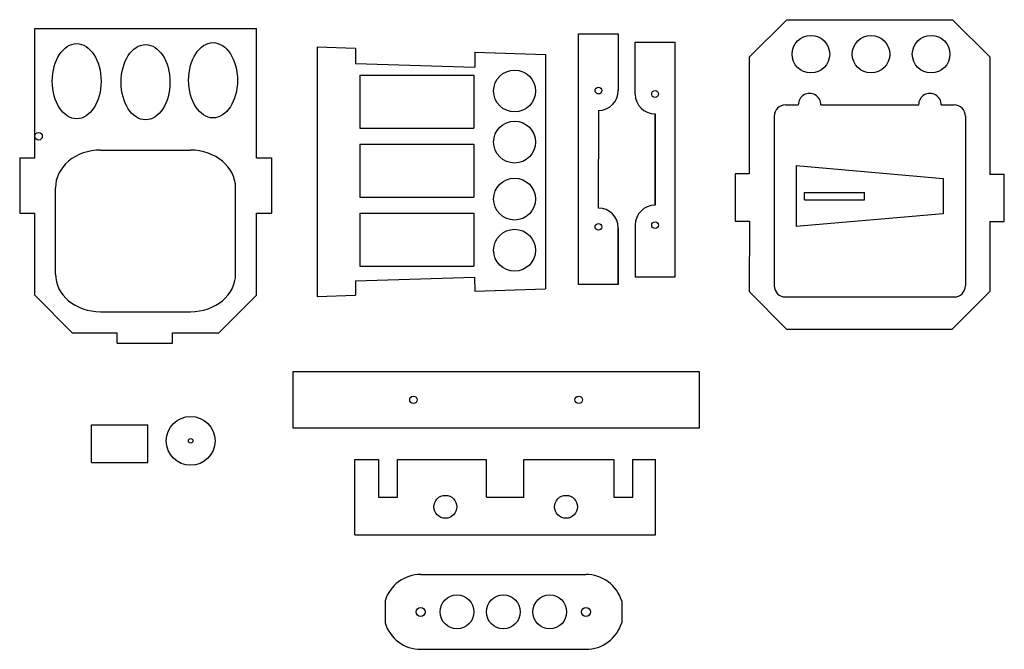
# Model space of a CAD drawing. Extents: x 6 to 268, y 27 to 195.
import ezdxf

# ---------------------------------------------------------------- set-up
doc = ezdxf.new("R2010")
doc.units = 0
doc.header["$LTSCALE"] = 0.1
doc.header["$MEASUREMENT"] = 0
doc.layers.add('SENZA_NOME', color=7, linetype='Continuous')
doc.layers.add('SENZA_NOME_2', color=7, linetype='Continuous')

# ---------------------------------------------------------------- blocks, each defined once
blk = doc.blocks.new('B03326824')
at = {"layer": 'SENZA_NOME', "lineweight": -3}
blk.add_line((209.87, 121), (254.78, 121), dxfattribs=at)
for centre, start, end in [((209.87, 124), 180, 270), ((254.78, 124), 270, 0)]:
    blk.add_arc(centre, 3, start, end, dxfattribs=at)
blk = doc.blocks.new('B0248FD24')
at = {"layer": 'SENZA_NOME', "linetype": 'Continuous', "lineweight": -3}
for centre in [(216.64, 185.62), (232.64, 185.62), (248.64, 185.62)]:
    blk.add_circle(centre, 5, dxfattribs=at)
blk = doc.blocks.new('B0248FF9C')
for p, q in [((214.92, 148.84), (230.92, 148.84)), ((214.92, 146.84), (214.92, 148.84)), ((214.92, 146.84), (230.92, 146.84)), ((230.92, 146.84), (230.92, 148.84))]:
    blk.add_line(p, q)
blk = doc.blocks.new('B0248FE54')
for p, q in [((212.68, 155.95), (251.89, 152.56)), ((212.68, 155.95), (212.68, 139.72)), ((251.89, 152.56), (251.89, 143.15)), ((251.89, 143.15), (212.68, 139.72))]:
    blk.add_line(p, q)
blk.add_blockref('B0248FF9C', (0, 0))
blk = doc.blocks.new('B0249018C')
at = {"layer": 'SENZA_NOME', "linetype": 'Continuous', "lineweight": -3}
for centre in [(21.18, 178.42), (39.51, 178.16), (57.49, 178.68)]:
    blk.add_ellipse(centre, major_axis=(0, 10.01), ratio=0.649588, dxfattribs=at)
blk = doc.blocks.new('B02486F84')
for p, q in [((25.15, 86.93), (40.15, 86.93)), ((25.15, 76.93), (25.15, 86.93)), ((40.15, 76.93), (40.15, 86.93)), ((25.15, 76.93), (40.15, 76.93))]:
    blk.add_line(p, q)
blk = doc.blocks.new('B032F4004')
at = {"linetype": 'Continuous', "lineweight": -3}
for p, q in [((27.52, 160.08), (51.49, 160.08)), ((15.53, 127.08), (15.53, 150.08)), ((63.48, 127.08), (63.48, 150.08)), ((27.52, 117.08), (51.49, 117.08))]:
    blk.add_line(p, q, dxfattribs=at)
for centre, start_param, end_param in [((27.52, 150.08), 1.570796, 3.141593), ((51.49, 150.08), 0, 1.570796), ((27.52, 127.08), 3.141593, 4.712389), ((51.49, 127.08), 4.712389, 0)]:
    blk.add_ellipse(centre, major_axis=(11.99, 0), ratio=0.83416, start_param=start_param, end_param=end_param, dxfattribs=at)
blk = doc.blocks.new('B02479118')
at = {"layer": 'SENZA_NOME_2'}
for p, q in [((96.56, 161.71), (126.91, 161.71)), ((96.56, 161.71), (96.56, 147.55)), ((126.91, 161.71), (126.91, 147.55)), ((96.56, 147.55), (126.91, 147.55))]:
    blk.add_line(p, q, dxfattribs=at)
blk = doc.blocks.new('B023DFCD4')
at = {"layer": 'SENZA_NOME_2'}
for p, q in [((96.52, 143.34), (126.87, 143.34)), ((96.52, 143.34), (96.52, 129.18)), ((126.87, 143.34), (126.87, 129.18)), ((96.52, 129.18), (126.87, 129.18))]:
    blk.add_line(p, q, dxfattribs=at)
blk = doc.blocks.new('B02469E6C')
for p, q in [((169.86, 175.02), (169.86, 188.85)), ((169.86, 188.85), (180.44, 188.85)), ((180.44, 188.85), (180.44, 126.3)), ((175.15, 169.73), (175.15, 145.4)), ((175.15, 145.42), (175.15, 169.7)), ((169.86, 140.13), (169.86, 126.3)), ((180.44, 126.3), (169.86, 126.3))]:
    blk.add_line(p, q)
for centre in [(175.15, 175.02), (175.15, 140.12)]:
    blk.add_circle(centre, 0.9)
for centre, start, end in [((175.15, 175.02), 180, 270), ((175.15, 140.13), 90, 180)]:
    blk.add_arc(centre, 5.29, start, end)

msp = doc.modelspace()

# ---------------------------------------------------------------- linework, layer by layer
for p, q in [((154.78, 124.29), (154.78, 191.03)), ((154.78, 191.03), (165.36, 191.03)), ((165.36, 191.03), (165.36, 175.93)), ((160.07, 170.64), (160.07, 157.66)), ((160.07, 144.68), (160.07, 157.66)), ((165.36, 124.29), (165.36, 139.39)), ((165.36, 139.2), (165.36, 124.29)), ((165.36, 124.29), (154.78, 124.29)), ((78.78, 86.12), (78.78, 101.12)), ((78.78, 101.12), (186.87, 101.12)), ((186.87, 101.12), (186.87, 86.12)), ((186.87, 86.12), (78.78, 86.12)), ((130.25, 67.74), (130.25, 77.76)), ((130.25, 67.74), (140.27, 67.74)), ((112.78, 47.14), (156.75, 47.14)), ((103.27, 40.12), (103.27, 34.24)), ((166.27, 40.12), (166.27, 34.24)), ((112.78, 27.22), (157.41, 27.24))]:
    msp.add_line(p, q)
for centre, radius in [((160.07, 175.93), 0.9), ((160.07, 139.66), 0.9), ((110.83, 93.62), 1), ((154.83, 93.62), 1), ((51.53, 82.7), 6.5), ((51.53, 82.7), 0.6), ((119.33, 65.15), 3.05), ((151.46, 65.15), 3.05), ((122.43, 37.18), 4.5), ((134.76, 37.18), 4.5), ((147.11, 37.18), 4.5), ((112.76, 37.18), 1.2), ((156.76, 37.18), 1.2)]:
    msp.add_circle(centre, radius)
for centre, radius, start, end in [((160.07, 175.93), 5.29, 270, 0), ((160.07, 139.39), 5.29, 0, 90), ((112.78, 37.18), 9.96, 90, 162.8445), ((156.75, 37.18), 9.96, 17.1555, 90), ((112.78, 37.18), 9.96, 197.1555, 270), ((156.75, 37.18), 9.96, 270, 342.8445)]:
    msp.add_arc(centre, radius, start, end)
at = {"layer": 'SENZA_NOME', "lineweight": -3}
for p, q in [((200.22, 184.79), (210.23, 194.8)), ((210.23, 194.8), (254.35, 194.8)), ((254.35, 194.8), (264.26, 184.9)), ((200.22, 184.79), (200.22, 153.77)), ((264.26, 184.9), (264.26, 153.61)), ((209.87, 172.12), (213.29, 172.12)), ((219.29, 172.12), (245.33, 172.12)), ((251.32, 172.12), (254.78, 172.12)), ((206.87, 169.12), (206.87, 124)), ((257.78, 169.12), (257.78, 124)), ((200.29, 141.21), (200.22, 122.42)), ((264.26, 141.13), (264.26, 122.45)), ((210.16, 112.47), (200.22, 122.42)), ((264.26, 122.45), (254.28, 112.47)), ((210.16, 112.47), (254.28, 112.47)), ((95.24, 57.66), (95.26, 77.76)), ((95.26, 77.76), (101.54, 77.76)), ((101.54, 77.76), (101.54, 67.73)), ((106.62, 67.73), (106.62, 77.76)), ((106.62, 77.76), (130.25, 77.76)), ((140.25, 67.73), (140.25, 77.76)), ((140.25, 77.76), (164.16, 77.76)), ((164.16, 77.76), (164.16, 67.73)), ((169.24, 67.73), (169.24, 77.76)), ((169.24, 77.76), (175.26, 77.76)), ((175.29, 57.66), (175.26, 77.76)), ((101.54, 67.73), (106.62, 67.73)), ((164.16, 67.73), (169.24, 67.73)), ((95.24, 57.66), (175.29, 57.66))]:
    msp.add_line(p, q, dxfattribs=at)
at = {"layer": 'SENZA_NOME', "linetype": 'Continuous', "lineweight": -3}
for p, q in [((10.01, 192.48), (69.01, 192.48)), ((10.01, 158.04), (10.01, 192.48)), ((69.01, 158.04), (69.01, 192.48)), ((6.01, 158.04), (6.01, 143.32)), ((6.01, 158.04), (10.01, 158.04)), ((69.01, 158.04), (73.01, 158.04)), ((73.01, 158.04), (73.01, 143.32)), ((200.22, 153.77), (196.46, 153.77)), ((196.46, 153.77), (196.46, 141.21)), ((268.12, 153.61), (264.26, 153.61)), ((268.12, 141.13), (268.12, 153.61)), ((6.01, 143.32), (10.01, 143.32)), ((10.01, 121.48), (10.01, 143.32)), ((69.01, 121.48), (69.01, 143.32)), ((69.01, 143.32), (73.01, 143.32)), ((196.46, 141.21), (200.29, 141.21)), ((264.26, 141.13), (268.12, 141.13)), ((20.01, 111.48), (10.01, 121.48)), ((69.01, 121.48), (59.01, 111.48)), ((20.01, 111.48), (32, 111.48)), ((32, 108.66), (32, 111.48)), ((46.73, 111.48), (59.01, 111.48)), ((46.73, 108.66), (46.73, 111.48)), ((32, 108.66), (46.73, 108.66))]:
    msp.add_line(p, q, dxfattribs=at)
msp.add_circle((11.03, 163.76), 1, dxfattribs=at)
at = {"layer": 'SENZA_NOME', "lineweight": -3}
for centre, start, end in [((216.29, 172.17), 359.1091, 180.8909), ((248.32, 172.19), 358.6725, 181.3275), ((209.87, 169.12), 90, 180), ((254.78, 169.12), 0, 90)]:
    msp.add_arc(centre, 3, start, end, dxfattribs=at)
at = {"layer": 'SENZA_NOME_2'}
for p, q in [((85.21, 187.57), (85.21, 121.14)), ((85.21, 187.57), (95.43, 187.22)), ((95.43, 187.22), (95.43, 183.17)), ((127.13, 186.16), (146.02, 185.52)), ((127.13, 186.16), (127.13, 182.19)), ((146.02, 185.52), (146.02, 147.51)), ((95.43, 183.17), (127.13, 182.19)), ((96.54, 180.06), (96.54, 165.91)), ((96.54, 180.06), (126.88, 180.06)), ((126.88, 180.06), (126.88, 165.91)), ((96.54, 165.91), (126.88, 165.91)), ((146.02, 147.51), (146.02, 123.19)), ((95.43, 125.32), (127.06, 126.3)), ((127.06, 126.3), (127.13, 122.56)), ((95.43, 125.32), (95.43, 121.49)), ((127.13, 122.56), (146.02, 123.19)), ((85.21, 121.14), (95.43, 121.49))]:
    msp.add_line(p, q, dxfattribs=at)
at = {"layer": 'SENZA_NOME_2', "lineweight": -3}
for centre in [(137.75, 175.82), (137.75, 162.22), (137.75, 147.05), (137.75, 133.44)]:
    msp.add_circle(centre, 5.58, dxfattribs=at)

# ---------------------------------------------------------------- block references
for name in ['B02469E6C', 'B032F4004', 'B0248FE54', 'B02486F84']:
    msp.add_blockref(name, (0, 0))
at = {"layer": 'SENZA_NOME'}
for name in ['B0248FD24', 'B0249018C', 'B03326824']:
    msp.add_blockref(name, (0, 0), dxfattribs=at)
at = {"layer": 'SENZA_NOME_2'}
for name in ['B02479118', 'B023DFCD4']:
    msp.add_blockref(name, (0, 0), dxfattribs=at)

doc.saveas('drawing.dxf')
